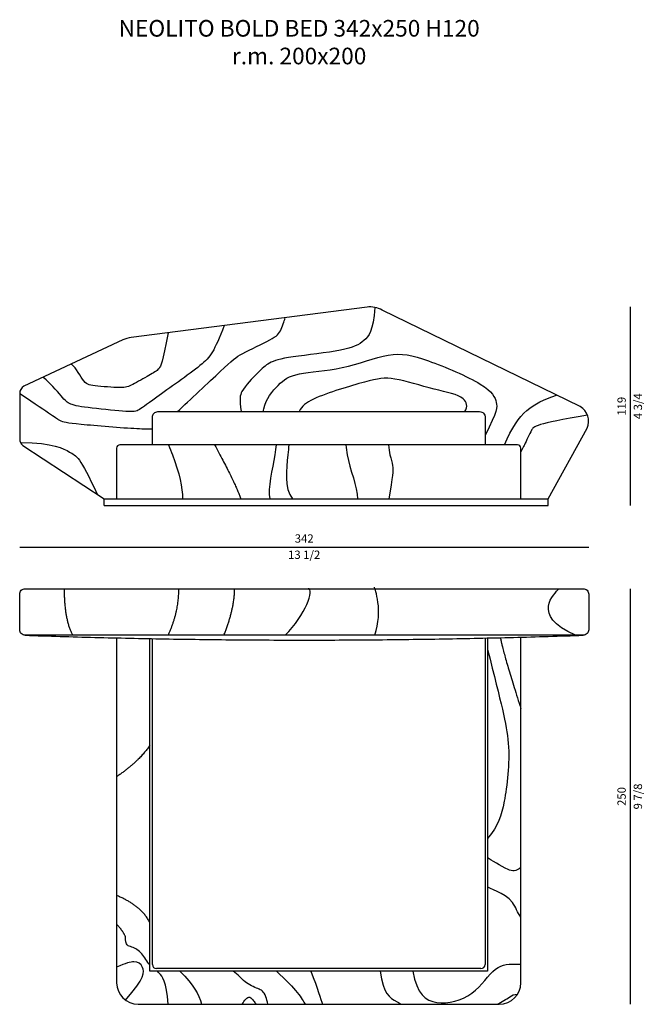
# Model space of a CAD drawing. Units: inches. Extents: x 526 to 47628, y 19 to 44079.
# Drawn here: x 43837 to 47628, y 49 to 5972 of the extents above; entities that cross this region are included whole.
import ezdxf

# ---------------------------------------------------------------- set-up
doc = ezdxf.new("R2010")
doc.units = ezdxf.units.IN
doc.header["$MEASUREMENT"] = 0
doc.styles.add('Arial', font='arial.ttf')
doc.styles.get("Standard").update_dxf_attribs({"font": 'arial.ttf'})
doc.dimstyles.new('2 - CAT - catalogo tecnico', dxfattribs={"dimtxt": 50, "dimasz": 2.5, "dimexe": 1.25, "dimexo": 0.625, "dimgap": 20, "dimtad": 1, "dimdec": 0, "dimlfac": 0.1, "dimtxsty": 'Standard', "dimblk": 'NONE', "dimcen": 2.5, "dimse1": 1, "dimse2": 1, "dimadec": 0, "dimazin": 0, "dimtfac": 1, "dimtdec": 0, "dimtmove": 0, "dimatfit": 3, "dimldrblk": 'NONE', "dimfxl": 0, "dimarcsym": 0})

# ---------------------------------------------------------------- blocks, each defined once
blk = doc.blocks.new('*D89')
at = {"color": 0, "lineweight": -2, "transparency": 16777216}
blk.add_line((43837.4, 2799.2), (47257.4, 2799.2), dxfattribs=at)
at = {"layer": 'Defpoints', "color": 0, "transparency": 16777216}
for p in [(47257.4, 2799.2), (43837.4, 2409.2), (47257.4, 2257.2)]:
    blk.add_point(p, dxfattribs=at)
at = {"color": 0, "transparency": 16777216, "char_height": 50, "attachment_point": 5}
for s, insert in [('342', (45547.4, 2844.8)), ('\\f\\X [;\\fArial;13 1/2\\f]', (45547.4, 2753.4))]:
    blk.add_mtext(s, dxfattribs=dict(at, insert=insert))
blk = doc.blocks.new('_None')
blk = doc.blocks.new('*D90')
at = {"color": 0, "lineweight": -2, "transparency": 16777216}
blk.add_line((47507.4, 4244.2), (47507.4, 3049.2), dxfattribs=at)
at = {"layer": 'Defpoints', "color": 0, "transparency": 16777216}
for p in [(45943.2, 4244.2), (47089.8, 3049.2), (47507.4, 3049.2)]:
    blk.add_point(p, dxfattribs=at)
at = {"color": 0, "transparency": 16777216, "char_height": 50, "attachment_point": 5, "rotation": 90}
for s, insert in [('119', (47461.8, 3646.7)), ('\\f\\X [;\\fArial;4 3/4\\f]', (47553.2, 3646.7))]:
    blk.add_mtext(s, dxfattribs=dict(at, insert=insert))
blk = doc.blocks.new('*D95')
at = {"color": 0, "lineweight": -2, "transparency": 16777216}
blk.add_line((47507.4, 2549.2), (47507.4, 49.2), dxfattribs=at)
at = {"layer": 'Defpoints', "color": 0, "transparency": 16777216}
for p in [(45547.4, 2549.2), (45635.1, 49.2), (47507.4, 49.2)]:
    blk.add_point(p, dxfattribs=at)
at = {"color": 0, "transparency": 16777216, "char_height": 50, "attachment_point": 5, "rotation": 90}
for s, insert in [('\\f\\X [;\\fArial;9 7/8\\f]', (47553.2, 1299.2)), ('250', (47461.8, 1299.2))]:
    blk.add_mtext(s, dxfattribs=dict(at, insert=insert))

msp = doc.modelspace()

# ---------------------------------------------------------------- linework, layer by layer
for p, q in [((45925, 4243.1), (44507.5, 4060.3)), ((47205.7, 3644.3), (46015.7, 4225.5)), ((44458.2, 4045.4), (43862.1, 3766.6)), ((43837.3, 3723.5), (43837.3, 3448.8)), ((47013.7, 3089.2), (47248.1, 3514.8)), ((43856.7, 3411.3), (44345.7, 3089.2)), ((44420, 3394.2), (44420, 3089.2)), ((46830, 3414.2), (44440, 3414.2)), ((46850, 3089.2), (46850, 3394.2)), ((44345.7, 3089.2), (47013.7, 3089.2)), ((44345.7, 3049.2), (44345.7, 3089.2)), ((47013.7, 3049.2), (47013.7, 3089.2)), ((44345.7, 3049.2), (47013.7, 3049.2)), ((44420.1, 2253.4), (44420.1, 179.2)), ((46635.1, 2252.5), (46635.1, 289.2)), ((46650.1, 2252.8), (46650.1, 249.2)), ((46850.1, 179.2), (46850.1, 2257.7)), ((44620.1, 249.2), (44620.1, 2249.1)), ((44635.1, 289.2), (44635.1, 2248.8)), ((46650.1, 249.2), (44620.1, 249.2)), ((46610.1, 264.2), (44660.1, 264.2)), ((44550.1, 49.2), (46720.1, 49.2))]:
    msp.add_line(p, q)
msp.add_lwpolyline([(44635, 3414.2), (44635, 3581.2, -0.414214), (44668, 3614.2), (46602, 3614.2, -0.414214), (46635, 3581.2), (46635, 3414.2)], format="xyb")
msp.add_lwpolyline([(43837.4, 2516.2, -0.414214), (43870.4, 2549.2), (47224.4, 2549.2, -0.414214), (47257.4, 2516.2), (47257.4, 2302.2, -0.414214), (47224.4, 2269.2), (43870.4, 2269.2, -0.414214), (43837.4, 2302.2)], format="xyb", close=True)
for centre, radius, start, end in [((45943.2, 4094.2), 150, 61.0949, 96.96908), ((44525.7, 3911.4), 150, 96.96908, 116.73895), ((43887.3, 3723.5), 50, 120.33598, 180), ((47157.4, 3556.8), 100, 335.19934, 61.0949), ((43883.3, 3448.8), 46, 180, 234.68729), ((44440, 3394.2), 20, 90, 180), ((46830, 3394.2), 20, 0, 90), ((44660.1, 289.2), 25, 180, 270), ((46610.1, 289.2), 25, 270, 0), ((44550.1, 179.2), 130, 180, 270), ((46720.1, 179.2), 130, 270, 0)]:
    msp.add_arc(centre, radius, start, end)
for points, knots in [([(45971.8, 4241.5), (45961.7, 4097.5), (45910, 4036.9), (45810.7, 3979.5), (45437.8, 3944), (45328.2, 3908.2), (45280.4, 3859.6), (45166.3, 3744.7), (45157, 3692.4), (45169.2, 3614.2)], [0, 0, 0, 0, 1, 2, 3, 4, 5, 6, 6.626075, 6.626075, 6.626075, 6.626075]), ([(44785.3, 3614.2), (44857.5, 3682.3), (45101.1, 3910.8), (45151.1, 3955.7), (45370.7, 4054.8), (45409.7, 4097.2), (45431.3, 4174.5), (45432.7, 4174.5)], [5.074321, 5.074321, 5.074321, 5.074321, 6, 7, 8, 9, 10, 10, 10, 10]), ([(44729.6, 4089), (44695.2, 3907.8), (44677.5, 3867.2), (44626.2, 3838.9), (44502.2, 3768.2), (44465.1, 3754), (44265, 3770), (44222.5, 3782.3), (44164.5, 3897.4), (44145, 3898.9)], [0.004013, 0.004013, 0.004013, 0.004013, 1, 2, 3, 4, 5, 6, 7, 7, 7, 7]), ([(45302, 3614.2), (45302.7, 3620.2), (45313.7, 3688.1), (45395.7, 3784.2), (45485.1, 3851.2), (45775.6, 3860.5), (46070.9, 3980.4), (46256.2, 3942.4), (46667.3, 3768.2), (46706.6, 3671.2), (46709.8, 3618.1), (46635, 3470.1)], [0.905678, 0.905678, 0.905678, 0.905678, 1, 2, 3, 4, 5, 6, 7, 8, 8.875684, 8.875684, 8.875684, 8.875684]), ([(46513.9, 3614.2), (46532.1, 3644.6), (46515.4, 3711.5), (46342.5, 3740.3), (46064.6, 3828.2), (45958, 3807.3), (45632.3, 3713.9), (45529.6, 3649.2), (45517.9, 3614.2)], [1.307427, 1.307427, 1.307427, 1.307427, 2, 3, 4, 5, 6, 6.453523, 6.453523, 6.453523, 6.453523]), ([(43837.3, 3723.5), (44034.8, 3593.1), (44077.3, 3555.9), (44139.3, 3543.5), (44528.1, 3511.2), (44615.3, 3510.2), (44635, 3511.3)], [0, 0, 0, 0, 1, 2, 3, 3.495507, 3.495507, 3.495507, 3.495507]), ([(47250.3, 3593.7), (46933, 3537.5), (46918.2, 3513.1), (46878.9, 3430.4), (46866.5, 3406.5), (46850, 3372.7)], [0.104829, 0.104829, 0.104829, 0.104829, 1, 2, 2.196579, 2.196579, 2.196579, 2.196579]), ([(44732.2, 3414.2), (44740.7, 3393.6), (44748.6, 3373.6), (44755.8, 3354.2), (44796.4, 3245.8), (44816.6, 3157.5), (44816.6, 3089.2)], [-0.000001, -0.000001, -0.000001, -0.000001, 0.151533, 0.151533, 0.151533, 1, 1, 1, 1]), ([(45378.4, 3414.2), (45377.2, 3396.3), (45374.8, 3376.3), (45371.2, 3354.2), (45357.5, 3269.2), (45326.3, 3153.5), (45340.4, 3089.2)], [0.005964, 0.005964, 0.005964, 0.005964, 0.2106756, 0.2106756, 0.2106756, 1, 1, 1, 1]), ([(45454.5, 3414.2), (45453.2, 3396.3), (45451.3, 3376.3), (45449.1, 3354.2), (45440.4, 3269.5), (45425.4, 3154.6), (45477.1, 3089.2)], [0.0058549, 0.0058549, 0.0058549, 0.0058549, 0.2111713, 0.2111713, 0.2111713, 1, 1, 1, 1]), ([(45798.6, 3414.2), (45799.5, 3394.6), (45801.8, 3374.6), (45805.6, 3354.2), (45822.4, 3263.7), (45867.7, 3165.2), (45867.7, 3089.2)], [0.0011106, 0.0011106, 0.0011106, 0.0011106, 0.1848242, 0.1848242, 0.1848242, 1, 1, 1, 1]), ([(46054.1, 3414.2), (46056.1, 3391.8), (46059, 3371.8), (46062.8, 3354.2), (46068.3, 3329.3), (46087.9, 3275), (46077.9, 3227.9), (46056.2, 3089.2)], [-0.007933, -0.007933, -0.007933, -0.007933, 0.409179, 0.409179, 0.409179, 1, 2, 2, 2, 2]), ([(46850.1, 872.3), (46818.3, 846), (46768.9, 853.4), (46668.6, 919.3), (46650.1, 929.3)], [0.45579, 0.45579, 0.45579, 0.45579, 1, 1.872201, 1.872201, 1.872201, 1.872201]), ([(46850.1, 573.9), (46828.9, 599.3), (46798.8, 713.5), (46650.1, 746.7), (46650.1, 754.8)], [0.55204, 0.55204, 0.55204, 0.55204, 1, 2, 2, 2, 2]), ([(44620.1, 285.8), (44604.1, 304.5), (44573, 361.9), (44511.3, 400.2), (44470.1, 400.2), (44472.9, 457.1)], [2.011715, 2.011715, 2.011715, 2.011715, 3, 4, 5, 5, 5, 5]), ([(44473.1, 74.5), (44591.9, 206.8), (44581.4, 285.8), (44532.4, 312.8), (44475.2, 297.4), (44420.1, 271.7)], [0.028525, 0.028525, 0.028525, 0.028525, 1, 2, 2.914103, 2.914103, 2.914103, 2.914103]), ([(44729.6, 49.2), (44719.2, 188.7), (44689.3, 225), (44665.9, 245.6), (44661.5, 249.2)], [0.08818, 0.08818, 0.08818, 0.08818, 1, 1.221712, 1.221712, 1.221712, 1.221712]), ([(45329.5, 49.2), (45325.5, 67.7), (45307.9, 128.9), (45277.8, 138.9), (45184.3, 179.3), (45151.2, 228.5), (45120, 249.2)], [0.682082, 0.682082, 0.682082, 0.682082, 1, 2, 3, 4, 4, 4, 4]), ([(46003.5, 249.2), (46025.9, 109.8), (46059.2, 88.7), (46124.2, 54.1), (46133.5, 49.2)], [0, 0, 0, 0, 1, 1.156938, 1.156938, 1.156938, 1.156938]), ([(46201.1, 249.2), (46223.5, 109.8), (46330.9, 30), (46575.8, 92.4), (46694.1, 295.2), (46795.3, 291.3), (46842.1, 291.5), (46850.1, 291.5)], [0, 0, 0, 0, 1, 2, 3, 4, 4.213437, 4.213437, 4.213437, 4.213437]), ([(45174.5, 49.2), (45181.8, 62), (45211, 104.1), (45229.3, 90.8), (45252.5, 57.8), (45256.9, 49.2)], [0.657294, 0.657294, 0.657294, 0.657294, 1, 2, 2.254675, 2.254675, 2.254675, 2.254675]), ([(46706.7, 49.2), (46735.9, 64.9), (46781, 90.9), (46807.6, 110.4), (46830.4, 110.5)], [4.39444, 4.39444, 4.39444, 4.39444, 5, 5.424131, 5.424131, 5.424131, 5.424131])]:
    msp.add_open_spline(points, degree=3, knots=knots)
for points, degree in [([(45067.2, 4132.5), (45004.2, 3975.2), (44974.1, 3918.5), (44610.3, 3669.1), (44550, 3614.3), (44491.6, 3612.5), (44218.9, 3639.1), (44125.1, 3660.3), (44096.8, 3699.2), (43994.4, 3811.7), (43976.8, 3820.3)], 3), ([(46750.7, 3414.2), (46842.6, 3621.7), (46913.7, 3658.7), (47063.3, 3713.9)], 3), ([(43842.5, 3427.7), (44043.8, 3427.7), (44152.4, 3356.4), (44200.5, 3343.9), (44302.2, 3117.9)], 3), ([(45008.9, 3414.2), (45143.7, 3163.6), (45165.8, 3089.2)], 2), ([(44157, 2269.2), (44106.5, 2361.6), (44106.5, 2549.2)], 2), ([(44730.1, 2269.2), (44794, 2408.8), (44794, 2549.2)], 2), ([(45064.9, 2269.2), (45129, 2430.4), (45129, 2549.2)], 2), ([(45432.3, 2269.2), (45556.6, 2390.6), (45610.1, 2549.2), (45570.7, 2549.2)], 3), ([(45971.8, 2269.2), (46023.6, 2419.7), (45971.8, 2549.2), (45969.6, 2558.3)], 3), ([(47178.3, 2269.2), (46902, 2389.2), (47054.7, 2519.8), (47078.7, 2549.2)], 3), ([(43870.4, 2269.2), (45547.4, 2211.3), (47224.4, 2269.2)], 2), ([(46726.9, 2254.6), (46740.9, 2168.7), (46850.1, 1826.7)], 2), ([(46650.1, 2183.7), (46730.3, 1855.5), (46800.1, 1629.2), (46750.2, 1228.8), (46714.9, 1128), (46650.1, 1047.3)], 3), ([(44620.1, 1608.2), (44552.7, 1507.3), (44420.1, 1418.6)], 2), ([(44620.1, 539.3), (44571.3, 641.1), (44420.1, 703.7)], 2), ([(44472.9, 457.1), (44454.1, 496.4), (44420.1, 529.8)], 2), ([(44800.7, 249.2), (44883.9, 162), (44913.1, 113.3), (44930.1, 49.2)], 3), ([(45380.3, 249.2), (45501, 138.8), (45535.5, 82.2), (45553, 49.2)], 3), ([(45587.4, 249.2), (45630.4, 138.8), (45645, 82.2), (45657.4, 49.2)], 3)]:
    msp.add_open_spline(points, degree=degree)

# ---------------------------------------------------------------- texts
at = {"linetype": 'ByBlock', "lineweight": 13, "transparency": 16777216, "insert": (45517.1, 5703.4), "char_height": 100, "attachment_point": 8, "style": 'Arial'}
msp.add_mtext_dynamic_manual_height_columns('NEOLITO BOLD BED 342x250 H120\\Pr.m. 200x200', width=4208.467, gutter_width=900, heights=[1168.8], dxfattribs=at)

# ---------------------------------------------------------------- dimensions: what is measured, and where the dimension line sits
for base, p1, p2, picture, middle in [((47507.3613, 3049.2251), (45943.2127, 4244.1992), (47089.844, 3049.2251), '*D90', (47507.3613, 3646.7121)), ((47507.4, 49.2), (45547.4, 2549.2), (45635.1, 49.2), '*D95', (47507.4, 1299.2))]:
    dim = msp.add_linear_dim(base=base, p1=p1, p2=p2, angle=90, dimstyle='2 - CAT - catalogo tecnico', override={"dimpost": '\\X\\f\\X'})
    dim.commit()
    dim.dimension.update_dxf_attribs({"geometry": picture, "text_midpoint": middle})
dim = msp.add_linear_dim(base=(47257.4, 2799.2), p1=(43837.4, 2409.2), p2=(47257.4, 2257.2), dimstyle='2 - CAT - catalogo tecnico', override={"dimpost": '\\X\\f\\X'})
dim.commit()
dim.dimension.update_dxf_attribs({"geometry": '*D89', "text_midpoint": (45547.4, 2799.2)})

doc.saveas('drawing.dxf')
